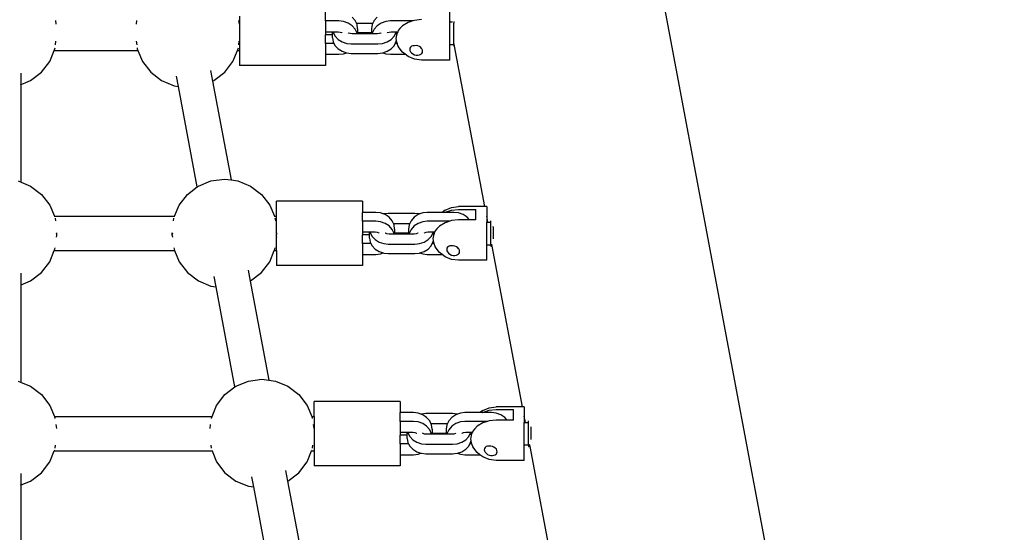
# Model space of a CAD drawing. Extents: x 955 to 2487, y 4969 to 6194.
# Drawn here: x 1978 to 2024, y 5873 to 5897 of the extents above; entities that cross this region are included whole.
import ezdxf

# ---------------------------------------------------------------- set-up
doc = ezdxf.new("R2010")
doc.units = 0
doc.layers.get('0').update_dxf_attribs({"linetype": 'CONTINUOUS'})

msp = doc.modelspace()

# ---------------------------------------------------------------- linework, layer by layer
for p, q in [((2023.902, 5813.438), (1988.572, 6001.285)), ((1992.336, 5896.793), (1992.336, 5897.199)), ((1998.108, 5896.85), (1998.108, 5897.469)), ((1979.77, 5896.808), (1979.791, 5896.648)), ((1983.54, 5896.648), (1983.561, 5896.808)), ((1988.292, 5896.808), (1988.313, 5896.648)), ((1988.336, 5897.019), (1988.336, 5895.42)), ((1992.955, 5896.793), (1992.336, 5896.793)), ((1992.336, 5896.793), (1992.336, 5896.287)), ((1993.167, 5896.768), (1992.955, 5896.793)), ((1993.382, 5896.691), (1993.167, 5896.768)), ((1993.709, 5896.812), (1993.567, 5896.974)), ((1993.767, 5896.69), (1993.709, 5896.812)), ((1994.594, 5896.812), (1994.536, 5896.69)), ((1994.736, 5896.974), (1994.594, 5896.812)), ((1995.136, 5896.768), (1994.921, 5896.691)), ((1995.348, 5896.793), (1995.136, 5896.768)), ((1996.394, 5896.793), (1995.348, 5896.793)), ((1996.394, 5896.793), (1996.173, 5896.72)), ((1996.474, 5896.819), (1996.394, 5896.793)), ((1996.798, 5896.853), (1996.474, 5896.819)), ((1998.128, 5896.745), (1998.108, 5896.85)), ((1998.108, 5896.745), (1998.108, 5896.85)), ((1998.108, 5896.745), (1998.128, 5896.745)), ((1998.108, 5895.696), (1998.108, 5896.745)), ((1998.128, 5896.745), (1998.246, 5896.745)), ((1998.308, 5896.771), (1998.308, 5896.691)), ((1992.336, 5896.287), (1992.659, 5896.287)), ((1992.336, 5896.287), (1992.336, 5896.153)), ((1992.659, 5896.153), (1992.659, 5896.287)), ((1992.659, 5896.287), (1992.685, 5896.287)), ((1992.685, 5896.287), (1992.69, 5896.255)), ((1992.685, 5896.287), (1992.917, 5896.287)), ((1992.917, 5896.287), (1993.016, 5896.276)), ((1993.016, 5896.276), (1993.09, 5896.249)), ((1993.567, 5896.567), (1993.382, 5896.691)), ((1993.709, 5896.406), (1993.567, 5896.567)), ((1993.798, 5896.218), (1993.709, 5896.406)), ((1993.767, 5896.69), (1994.536, 5896.69)), ((1993.798, 5896.625), (1993.767, 5896.69)), ((1993.828, 5896.424), (1993.798, 5896.625)), ((1993.828, 5896.424), (1993.828, 5896.249)), ((1994.505, 5896.625), (1994.475, 5896.424)), ((1994.475, 5896.424), (1994.475, 5896.249)), ((1994.536, 5896.69), (1994.505, 5896.625)), ((1994.594, 5896.406), (1994.505, 5896.218)), ((1994.736, 5896.567), (1994.594, 5896.406)), ((1994.921, 5896.691), (1994.736, 5896.567)), ((1995.213, 5896.249), (1995.287, 5896.276)), ((1995.287, 5896.276), (1995.386, 5896.287)), ((1995.386, 5896.287), (1995.619, 5896.287)), ((1995.613, 5896.255), (1995.619, 5896.287)), ((1995.619, 5896.287), (1995.644, 5896.287)), ((1995.644, 5896.276), (1995.644, 5896.287)), ((1995.644, 5896.287), (1995.691, 5896.287)), ((1995.663, 5896.22), (1995.644, 5896.276)), ((1995.644, 5896.165), (1995.644, 5896.276)), ((1995.691, 5896.287), (1995.67, 5896.241)), ((1995.715, 5896.343), (1995.691, 5896.287)), ((1995.792, 5896.435), (1995.715, 5896.343)), ((1995.914, 5896.562), (1995.792, 5896.435)), ((1996.173, 5896.72), (1995.914, 5896.562)), ((1998.308, 5895.696), (1998.308, 5896.691)), ((1979.776, 5895.678), (1979.798, 5895.848)), ((1983.532, 5895.848), (1983.555, 5895.678)), ((1988.298, 5895.678), (1988.32, 5895.848)), ((1992.659, 5896.153), (1992.336, 5896.153)), ((1992.336, 5895.747), (1992.336, 5896.153)), ((1992.659, 5896), (1992.659, 5896.153)), ((1992.659, 5896), (1992.69, 5895.814)), ((1992.69, 5896.255), (1992.779, 5896.083)), ((1992.779, 5896.083), (1992.921, 5895.934)), ((1992.921, 5895.934), (1993.106, 5895.82)), ((1993.09, 5896.249), (1993.108, 5896.238)), ((1993.106, 5895.82), (1993.321, 5895.749)), ((1993.398, 5896.227), (1993.38, 5896.238)), ((1993.472, 5896.202), (1993.398, 5896.227)), ((1993.571, 5896.192), (1993.472, 5896.202)), ((1993.802, 5896.192), (1993.571, 5896.192)), ((1993.802, 5896.192), (1993.798, 5896.218)), ((1993.828, 5896.192), (1993.802, 5896.192)), ((1993.828, 5896.249), (1994.475, 5896.249)), ((1993.828, 5896.249), (1993.828, 5896.192)), ((1994.475, 5896.192), (1993.828, 5896.192)), ((1994.475, 5896.249), (1994.475, 5896.192)), ((1994.501, 5896.192), (1994.475, 5896.192)), ((1994.505, 5896.218), (1994.501, 5896.192)), ((1994.733, 5896.192), (1994.501, 5896.192)), ((1994.831, 5896.202), (1994.733, 5896.192)), ((1994.905, 5896.227), (1994.831, 5896.202)), ((1994.923, 5896.238), (1994.905, 5896.227)), ((1994.983, 5895.749), (1995.198, 5895.82)), ((1995.196, 5896.238), (1995.213, 5896.249)), ((1995.198, 5895.82), (1995.382, 5895.934)), ((1995.382, 5895.934), (1995.524, 5896.083)), ((1995.524, 5896.083), (1995.613, 5896.255)), ((1995.614, 5896.047), (1995.609, 5895.976)), ((1995.609, 5895.976), (1995.614, 5895.905)), ((1995.613, 5895.814), (1995.622, 5895.868)), ((1995.632, 5896.129), (1995.614, 5896.047)), ((1995.614, 5895.905), (1995.622, 5895.868)), ((1995.622, 5895.868), (1995.632, 5895.823)), ((1995.644, 5896.165), (1995.632, 5896.129)), ((1995.632, 5895.823), (1995.658, 5895.747)), ((1995.663, 5896.22), (1995.644, 5896.165)), ((1995.67, 5896.241), (1995.663, 5896.22)), ((1979.508, 5894.905), (1979.72, 5895.42)), ((1979.72, 5895.42), (1979.751, 5895.491)), ((1979.72, 5895.42), (1983.61, 5895.42)), ((1979.751, 5895.491), (1979.758, 5895.544)), ((1983.573, 5895.544), (1983.58, 5895.491)), ((1983.58, 5895.491), (1983.61, 5895.42)), ((1983.61, 5895.42), (1983.822, 5894.905)), ((1988.03, 5894.905), (1988.242, 5895.42)), ((1988.242, 5895.42), (1988.273, 5895.491)), ((1988.242, 5895.42), (1988.336, 5895.42)), ((1988.273, 5895.491), (1988.28, 5895.544)), ((1988.336, 5895.42), (1988.336, 5894.722)), ((1992.725, 5895.747), (1992.336, 5895.747)), ((1992.336, 5895.747), (1992.336, 5895.241)), ((1992.69, 5895.814), (1992.725, 5895.747)), ((1992.725, 5895.747), (1992.779, 5895.641)), ((1992.779, 5895.641), (1992.921, 5895.493)), ((1992.921, 5895.493), (1993.106, 5895.379)), ((1993.106, 5895.379), (1993.301, 5895.314)), ((1993.321, 5895.749), (1993.533, 5895.726)), ((1993.533, 5895.726), (1994.771, 5895.726)), ((1994.771, 5895.726), (1994.983, 5895.749)), ((1995.002, 5895.314), (1995.198, 5895.379)), ((1995.198, 5895.379), (1995.382, 5895.493)), ((1995.382, 5895.493), (1995.524, 5895.641)), ((1995.524, 5895.641), (1995.579, 5895.747)), ((1995.579, 5895.747), (1995.613, 5895.814)), ((1995.658, 5895.747), (1995.579, 5895.747)), ((1995.665, 5895.747), (1995.658, 5895.747)), ((1995.658, 5895.747), (1995.67, 5895.712)), ((1995.67, 5895.712), (1995.715, 5895.61)), ((1995.715, 5895.601), (1995.715, 5895.61)), ((1995.914, 5895.34), (1995.715, 5895.601)), ((1996.258, 5895.528), (1996.248, 5895.467)), ((1996.248, 5895.467), (1996.258, 5895.413)), ((1996.288, 5895.579), (1996.258, 5895.528)), ((1996.258, 5895.413), (1996.288, 5895.358)), ((1996.336, 5895.617), (1996.288, 5895.579)), ((1996.288, 5895.358), (1996.336, 5895.305)), ((1996.398, 5895.638), (1996.336, 5895.617)), ((1996.474, 5895.642), (1996.398, 5895.638)), ((1996.548, 5895.643), (1996.474, 5895.642)), ((1996.626, 5895.628), (1996.548, 5895.643)), ((1996.698, 5895.597), (1996.626, 5895.628)), ((1996.76, 5895.552), (1996.698, 5895.597)), ((1996.798, 5895.508), (1996.76, 5895.552)), ((1996.808, 5895.497), (1996.798, 5895.508)), ((1996.838, 5895.437), (1996.808, 5895.497)), ((1996.848, 5895.373), (1996.838, 5895.437)), ((1996.838, 5895.323), (1996.848, 5895.373)), ((1998.108, 5895.696), (1998.308, 5895.696)), ((1998.108, 5894.971), (1998.108, 5895.696)), ((1998.308, 5895.696), (1998.308, 5895.621)), ((1998.308, 5895.621), (1998.339, 5895.621)), ((1998.339, 5895.621), (1998.32, 5895.721)), ((1999.743, 5888.154), (1998.339, 5895.621)), ((1979.122, 5894.402), (1979.508, 5894.905)), ((1983.822, 5894.905), (1984.208, 5894.402)), ((1987.644, 5894.402), (1988.03, 5894.905)), ((1992.336, 5895.241), (1992.955, 5895.241)), ((1992.336, 5895.241), (1992.336, 5894.722)), ((1992.955, 5895.241), (1993.167, 5895.266)), ((1993.167, 5895.266), (1993.301, 5895.314)), ((1993.301, 5895.314), (1993.321, 5895.307)), ((1993.321, 5895.307), (1993.533, 5895.285)), ((1993.533, 5895.285), (1994.771, 5895.285)), ((1994.771, 5895.285), (1994.983, 5895.307)), ((1994.983, 5895.307), (1995.002, 5895.314)), ((1995.002, 5895.314), (1995.136, 5895.266)), ((1995.136, 5895.266), (1995.348, 5895.241)), ((1995.348, 5895.241), (1996.042, 5895.241)), ((1996.042, 5895.241), (1995.914, 5895.34)), ((1996.173, 5895.14), (1996.042, 5895.241)), ((1996.474, 5895.014), (1996.173, 5895.14)), ((1996.336, 5895.305), (1996.398, 5895.256)), ((1996.398, 5895.256), (1996.474, 5895.215)), ((1996.474, 5895.215), (1996.548, 5895.202)), ((1996.798, 5894.971), (1996.474, 5895.014)), ((1996.548, 5895.202), (1996.626, 5895.202)), ((1996.626, 5895.202), (1996.698, 5895.214)), ((1996.698, 5895.214), (1996.76, 5895.24)), ((1996.76, 5895.24), (1996.798, 5895.268)), ((1996.798, 5895.268), (1996.808, 5895.276)), ((1998.108, 5894.971), (1996.798, 5894.971)), ((1996.808, 5895.276), (1996.838, 5895.323)), ((1986.979, 5894.494), (1987.074, 5893.988)), ((1992.336, 5894.722), (1988.336, 5894.722)), ((1978.181, 5893.834), (1978.182, 5894.37)), ((1978.181, 5893.834), (1978.619, 5894.015)), ((1978.619, 5894.015), (1979.122, 5894.402)), ((1984.208, 5894.402), (1984.712, 5894.015)), ((1984.712, 5894.015), (1985.297, 5893.773)), ((1985.491, 5893.747), (1985.402, 5894.224)), ((1987.074, 5893.988), (1987.141, 5894.015)), ((1987.074, 5893.988), (1987.938, 5889.394)), ((1987.141, 5894.015), (1987.644, 5894.402)), ((1978.154, 5893.823), (1978.181, 5893.834)), ((1978.18, 5889.29), (1978.181, 5893.834)), ((1985.297, 5893.773), (1985.491, 5893.747)), ((1986.37, 5889.072), (1985.491, 5893.747)), ((1987.004, 5889.351), (1987.633, 5889.434)), ((1987.633, 5889.434), (1987.938, 5889.394)), ((1978.033, 5889.351), (1978.18, 5889.29)), ((1978.18, 5889.29), (1978.619, 5889.109)), ((1978.619, 5889.109), (1979.122, 5888.722)), ((1985.915, 5888.722), (1986.37, 5889.072)), ((1986.37, 5889.072), (1986.419, 5889.109)), ((1986.419, 5889.109), (1987.004, 5889.351)), ((1987.938, 5889.394), (1988.262, 5889.351)), ((1988.262, 5889.351), (1988.848, 5889.109)), ((1988.848, 5889.109), (1989.351, 5888.722)), ((1979.122, 5888.722), (1979.508, 5888.219)), ((1985.529, 5888.219), (1985.915, 5888.722)), ((1989.351, 5888.722), (1989.737, 5888.219)), ((1979.508, 5888.219), (1979.724, 5887.704)), ((1985.316, 5887.704), (1985.529, 5888.219)), ((1989.737, 5888.219), (1989.953, 5887.704)), ((1994.056, 5888.404), (1990.056, 5888.404)), ((1990.056, 5887.704), (1990.056, 5888.404)), ((1994.056, 5888.404), (1994.056, 5887.884)), ((1997.893, 5887.986), (1998.194, 5888.111)), ((1998.194, 5888.111), (1998.518, 5888.154)), ((1999.743, 5888.154), (1998.518, 5888.154)), ((1999.828, 5888.154), (1999.743, 5888.154)), ((1999.828, 5888.154), (1999.828, 5887.705)), ((1979.724, 5887.704), (1985.316, 5887.704)), ((1979.724, 5887.704), (1979.73, 5887.685)), ((1979.754, 5887.613), (1979.77, 5887.493)), ((1985.268, 5887.493), (1985.284, 5887.613)), ((1985.308, 5887.685), (1985.316, 5887.704)), ((1989.953, 5887.704), (1990.056, 5887.704)), ((1989.953, 5887.704), (1989.959, 5887.685)), ((1989.983, 5887.613), (1989.999, 5887.493)), ((1990.056, 5886.937), (1990.056, 5887.704)), ((1994.675, 5887.884), (1994.056, 5887.884)), ((1994.056, 5887.478), (1994.056, 5887.884)), ((1994.887, 5887.86), (1994.675, 5887.884)), ((1995.021, 5887.812), (1994.887, 5887.86)), ((1995.041, 5887.818), (1995.021, 5887.812)), ((1995.102, 5887.782), (1995.021, 5887.812)), ((1995.253, 5887.841), (1995.041, 5887.818)), ((1995.287, 5887.659), (1995.102, 5887.782)), ((1996.491, 5887.841), (1995.253, 5887.841)), ((1995.429, 5887.498), (1995.287, 5887.659)), ((1996.456, 5887.659), (1996.314, 5887.498)), ((1996.641, 5887.782), (1996.456, 5887.659)), ((1996.703, 5887.818), (1996.491, 5887.841)), ((1996.722, 5887.812), (1996.641, 5887.782)), ((1996.722, 5887.812), (1996.703, 5887.818)), ((1996.856, 5887.86), (1996.722, 5887.812)), ((1997.068, 5887.884), (1996.856, 5887.86)), ((1997.762, 5887.884), (1997.068, 5887.884)), ((1997.893, 5887.986), (1997.762, 5887.884)), ((1997.879, 5887.884), (1997.762, 5887.884)), ((1997.879, 5887.884), (1997.893, 5887.893)), ((1998.306, 5887.884), (1997.879, 5887.884)), ((1997.893, 5887.893), (1998.194, 5887.992)), ((1998.194, 5887.992), (1998.518, 5888.026)), ((1998.518, 5887.86), (1998.306, 5887.884)), ((1998.518, 5888.026), (1999.328, 5888.026)), ((1998.733, 5887.782), (1998.518, 5887.86)), ((1998.918, 5887.659), (1998.733, 5887.782)), ((1999.024, 5887.538), (1998.918, 5887.659)), ((1999.328, 5887.538), (1999.328, 5888.026)), ((1999.88, 5887.43), (1999.828, 5887.705)), ((1999.828, 5887.705), (1999.828, 5887.43)), ((1994.675, 5887.478), (1994.056, 5887.478)), ((1994.056, 5887.478), (1994.056, 5886.973)), ((1994.887, 5887.453), (1994.675, 5887.478)), ((1995.102, 5887.376), (1994.887, 5887.453)), ((1995.287, 5887.252), (1995.102, 5887.376)), ((1995.429, 5887.091), (1995.287, 5887.252)), ((1995.487, 5887.375), (1995.429, 5887.498)), ((1995.487, 5887.375), (1996.256, 5887.375)), ((1995.518, 5887.31), (1995.487, 5887.375)), ((1995.548, 5887.109), (1995.518, 5887.31)), ((1996.225, 5887.31), (1996.195, 5887.109)), ((1996.256, 5887.375), (1996.225, 5887.31)), ((1996.314, 5887.498), (1996.256, 5887.375)), ((1996.456, 5887.252), (1996.314, 5887.091)), ((1996.641, 5887.376), (1996.456, 5887.252)), ((1996.856, 5887.453), (1996.641, 5887.376)), ((1997.068, 5887.478), (1996.856, 5887.453)), ((1998.114, 5887.478), (1997.068, 5887.478)), ((1997.512, 5887.12), (1997.435, 5887.028)), ((1997.634, 5887.247), (1997.512, 5887.12)), ((1997.893, 5887.405), (1997.634, 5887.247)), ((1998.114, 5887.478), (1997.893, 5887.405)), ((1998.194, 5887.504), (1998.114, 5887.478)), ((1998.518, 5887.538), (1998.194, 5887.504)), ((1999.024, 5887.538), (1998.518, 5887.538)), ((1999.328, 5887.538), (1999.024, 5887.538)), ((1999.828, 5887.43), (1999.88, 5887.43)), ((1999.828, 5886.381), (1999.828, 5887.43)), ((1999.88, 5887.43), (1999.998, 5887.43)), ((2000.028, 5887.419), (2000.028, 5887.494)), ((2000.028, 5886.381), (2000.028, 5887.419)), ((2000.128, 5887.215), (2000.127, 5887.226)), ((2000.128, 5887.215), (2000.128, 5886.657)), ((1979.825, 5886.937), (1979.821, 5886.905)), ((1979.834, 5886.855), (1979.821, 5886.905)), ((1979.824, 5886.729), (1979.834, 5886.805)), ((1979.834, 5886.855), (1979.834, 5886.937)), ((1979.834, 5886.805), (1979.834, 5886.855)), ((1985.204, 5886.855), (1985.204, 5886.937)), ((1985.217, 5886.905), (1985.204, 5886.855)), ((1985.204, 5886.805), (1985.204, 5886.855)), ((1985.204, 5886.805), (1985.214, 5886.729)), ((1985.217, 5886.905), (1985.213, 5886.937)), ((1990.056, 5886.937), (1990.05, 5886.905)), ((1990.056, 5886.854), (1990.05, 5886.905)), ((1990.053, 5886.729), (1990.056, 5886.755)), ((1990.056, 5886.577), (1990.053, 5886.729)), ((1990.056, 5886.937), (1990.056, 5886.854)), ((1990.056, 5886.755), (1990.056, 5886.854)), ((1990.056, 5886.755), (1990.056, 5886.729)), ((1994.056, 5886.973), (1994.379, 5886.973)), ((1994.056, 5886.973), (1994.056, 5886.838)), ((1994.379, 5886.838), (1994.056, 5886.838)), ((1994.056, 5886.432), (1994.056, 5886.838)), ((1994.379, 5886.838), (1994.379, 5886.973)), ((1994.379, 5886.973), (1994.405, 5886.973)), ((1994.379, 5886.685), (1994.379, 5886.838)), ((1994.379, 5886.685), (1994.41, 5886.499)), ((1994.405, 5886.973), (1994.41, 5886.941)), ((1994.405, 5886.973), (1994.637, 5886.973)), ((1994.41, 5886.941), (1994.499, 5886.768)), ((1994.499, 5886.768), (1994.641, 5886.619)), ((1994.637, 5886.973), (1994.736, 5886.961)), ((1994.736, 5886.961), (1994.81, 5886.934)), ((1994.81, 5886.934), (1994.828, 5886.923)), ((1995.118, 5886.912), (1995.1, 5886.923)), ((1995.192, 5886.887), (1995.118, 5886.912)), ((1995.291, 5886.877), (1995.192, 5886.887)), ((1995.522, 5886.877), (1995.291, 5886.877)), ((1995.518, 5886.903), (1995.429, 5887.091)), ((1995.522, 5886.877), (1995.518, 5886.903)), ((1995.548, 5886.877), (1995.522, 5886.877)), ((1995.548, 5887.109), (1995.548, 5886.934)), ((1995.548, 5886.934), (1996.195, 5886.934)), ((1995.548, 5886.934), (1995.548, 5886.877)), ((1996.195, 5886.877), (1995.548, 5886.877)), ((1996.195, 5887.109), (1996.195, 5886.934)), ((1996.195, 5886.934), (1996.195, 5886.877)), ((1996.221, 5886.877), (1996.195, 5886.877)), ((1996.225, 5886.903), (1996.221, 5886.877)), ((1996.453, 5886.877), (1996.221, 5886.877)), ((1996.314, 5887.091), (1996.225, 5886.903)), ((1996.551, 5886.887), (1996.453, 5886.877)), ((1996.625, 5886.912), (1996.551, 5886.887)), ((1996.643, 5886.923), (1996.625, 5886.912)), ((1996.916, 5886.923), (1996.933, 5886.934)), ((1996.933, 5886.934), (1997.007, 5886.961)), ((1997.007, 5886.961), (1997.106, 5886.973)), ((1997.102, 5886.619), (1997.244, 5886.768)), ((1997.106, 5886.973), (1997.339, 5886.973)), ((1997.244, 5886.768), (1997.333, 5886.941)), ((1997.334, 5886.732), (1997.329, 5886.661)), ((1997.329, 5886.661), (1997.334, 5886.591)), ((1997.333, 5886.941), (1997.339, 5886.973)), ((1997.352, 5886.814), (1997.334, 5886.732)), ((1997.339, 5886.973), (1997.364, 5886.973)), ((1997.364, 5886.85), (1997.352, 5886.814)), ((1997.364, 5886.961), (1997.364, 5886.973)), ((1997.364, 5886.973), (1997.411, 5886.973)), ((1997.383, 5886.905), (1997.364, 5886.961)), ((1997.364, 5886.85), (1997.364, 5886.961)), ((1997.383, 5886.905), (1997.364, 5886.85)), ((1997.39, 5886.926), (1997.383, 5886.905)), ((1997.411, 5886.973), (1997.39, 5886.926)), ((1997.435, 5887.028), (1997.411, 5886.973)), ((1979.751, 5886.176), (1979.758, 5886.229)), ((1985.28, 5886.229), (1985.287, 5886.176)), ((1989.98, 5886.176), (1989.987, 5886.229)), ((1990.056, 5886.105), (1990.056, 5886.577)), ((1994.445, 5886.432), (1994.056, 5886.432)), ((1994.056, 5886.432), (1994.056, 5885.926)), ((1994.41, 5886.499), (1994.445, 5886.432)), ((1994.445, 5886.432), (1994.499, 5886.326)), ((1994.499, 5886.326), (1994.641, 5886.178)), ((1994.641, 5886.619), (1994.826, 5886.505)), ((1994.826, 5886.505), (1995.041, 5886.434)), ((1995.041, 5886.434), (1995.253, 5886.411)), ((1995.253, 5886.411), (1996.491, 5886.411)), ((1996.491, 5886.411), (1996.703, 5886.434)), ((1996.703, 5886.434), (1996.918, 5886.505)), ((1996.918, 5886.505), (1997.102, 5886.619)), ((1997.102, 5886.178), (1997.244, 5886.326)), ((1997.244, 5886.326), (1997.299, 5886.432)), ((1997.299, 5886.432), (1997.333, 5886.499)), ((1997.378, 5886.432), (1997.299, 5886.432)), ((1997.333, 5886.499), (1997.342, 5886.553)), ((1997.334, 5886.591), (1997.342, 5886.553)), ((1997.342, 5886.553), (1997.352, 5886.509)), ((1997.352, 5886.509), (1997.378, 5886.432)), ((1997.385, 5886.432), (1997.378, 5886.432)), ((1997.378, 5886.432), (1997.39, 5886.397)), ((1997.39, 5886.397), (1997.435, 5886.295)), ((1997.435, 5886.286), (1997.435, 5886.295)), ((1997.634, 5886.025), (1997.435, 5886.286)), ((1997.978, 5886.213), (1997.968, 5886.152)), ((1998.008, 5886.264), (1997.978, 5886.213)), ((1998.056, 5886.302), (1998.008, 5886.264)), ((1998.118, 5886.323), (1998.056, 5886.302)), ((1998.194, 5886.327), (1998.118, 5886.323)), ((1998.268, 5886.328), (1998.194, 5886.327)), ((1998.346, 5886.313), (1998.268, 5886.328)), ((1998.418, 5886.282), (1998.346, 5886.313)), ((1998.48, 5886.237), (1998.418, 5886.282)), ((1998.518, 5886.193), (1998.48, 5886.237)), ((1999.828, 5886.381), (2000.028, 5886.381)), ((1999.828, 5885.656), (1999.828, 5886.381)), ((2000.028, 5886.381), (2000.028, 5886.306)), ((2000.028, 5886.306), (2000.091, 5886.306)), ((2000.091, 5886.306), (2000.072, 5886.407)), ((2001.495, 5878.839), (2000.091, 5886.306)), ((1979.508, 5885.59), (1979.72, 5886.105)), ((1979.72, 5886.105), (1979.751, 5886.176)), ((1979.72, 5886.105), (1985.317, 5886.105)), ((1985.287, 5886.176), (1985.317, 5886.105)), ((1985.317, 5886.105), (1985.529, 5885.59)), ((1989.737, 5885.59), (1989.949, 5886.105)), ((1989.949, 5886.105), (1989.98, 5886.176)), ((1989.949, 5886.105), (1990.056, 5886.105)), ((1990.056, 5886.105), (1990.056, 5885.407)), ((1994.056, 5885.926), (1994.675, 5885.926)), ((1994.056, 5885.926), (1994.056, 5885.407)), ((1994.641, 5886.178), (1994.826, 5886.064)), ((1994.675, 5885.926), (1994.887, 5885.951)), ((1994.826, 5886.064), (1995.021, 5885.999)), ((1994.887, 5885.951), (1995.021, 5885.999)), ((1995.021, 5885.999), (1995.041, 5885.993)), ((1995.041, 5885.993), (1995.253, 5885.97)), ((1995.253, 5885.97), (1996.491, 5885.97)), ((1996.491, 5885.97), (1996.703, 5885.993)), ((1996.703, 5885.993), (1996.722, 5885.999)), ((1996.722, 5885.999), (1996.918, 5886.064)), ((1996.722, 5885.999), (1996.856, 5885.951)), ((1996.856, 5885.951), (1997.068, 5885.926)), ((1996.918, 5886.064), (1997.102, 5886.178)), ((1997.068, 5885.926), (1997.762, 5885.926)), ((1997.762, 5885.926), (1997.634, 5886.025)), ((1997.893, 5885.825), (1997.762, 5885.926)), ((1998.194, 5885.699), (1997.893, 5885.825)), ((1997.968, 5886.152), (1997.978, 5886.099)), ((1997.978, 5886.099), (1998.008, 5886.043)), ((1998.008, 5886.043), (1998.056, 5885.99)), ((1998.056, 5885.99), (1998.118, 5885.941)), ((1998.118, 5885.941), (1998.194, 5885.9)), ((1998.194, 5885.9), (1998.268, 5885.887)), ((1998.268, 5885.887), (1998.346, 5885.887)), ((1998.346, 5885.887), (1998.418, 5885.9)), ((1998.418, 5885.9), (1998.48, 5885.925)), ((1998.48, 5885.925), (1998.518, 5885.953)), ((1998.528, 5886.182), (1998.518, 5886.193)), ((1998.518, 5885.953), (1998.528, 5885.961)), ((1998.558, 5886.122), (1998.528, 5886.182)), ((1998.528, 5885.961), (1998.558, 5886.008)), ((1998.568, 5886.058), (1998.558, 5886.122)), ((1998.558, 5886.008), (1998.568, 5886.058)), ((1979.122, 5885.087), (1979.508, 5885.59)), ((1985.529, 5885.59), (1985.915, 5885.087)), ((1989.351, 5885.087), (1989.737, 5885.59)), ((1994.056, 5885.407), (1990.056, 5885.407)), ((1998.518, 5885.656), (1998.194, 5885.699)), ((1999.828, 5885.656), (1998.518, 5885.656)), ((1978.179, 5884.518), (1978.179, 5885.053)), ((1978.619, 5884.701), (1979.122, 5885.087)), ((1985.915, 5885.087), (1986.419, 5884.701)), ((1987.244, 5884.426), (1987.154, 5884.904)), ((1988.728, 5885.192), (1988.822, 5884.69)), ((1988.848, 5884.701), (1989.351, 5885.087)), ((1978.152, 5884.507), (1978.179, 5884.518)), ((1978.178, 5879.976), (1978.179, 5884.518)), ((1978.179, 5884.518), (1978.619, 5884.701)), ((1986.419, 5884.701), (1987.004, 5884.458)), ((1987.004, 5884.458), (1987.244, 5884.426)), ((1988.12, 5879.765), (1987.244, 5884.426)), ((1988.822, 5884.69), (1988.848, 5884.701)), ((1988.822, 5884.69), (1989.689, 5880.077)), ((1978.033, 5880.036), (1978.178, 5879.976)), ((1978.178, 5879.976), (1978.619, 5879.794)), ((1978.619, 5879.794), (1979.122, 5879.407)), ((1988.12, 5879.765), (1988.158, 5879.794)), ((1988.158, 5879.794), (1988.744, 5880.036)), ((1988.744, 5880.036), (1989.372, 5880.119)), ((1989.372, 5880.119), (1989.689, 5880.077)), ((1989.689, 5880.077), (1990.001, 5880.036)), ((1990.001, 5880.036), (1990.587, 5879.794)), ((1990.587, 5879.794), (1991.09, 5879.407)), ((1979.122, 5879.407), (1979.508, 5878.904)), ((1987.268, 5878.904), (1987.655, 5879.407)), ((1987.655, 5879.407), (1988.12, 5879.765)), ((1991.09, 5879.407), (1991.477, 5878.904)), ((1979.508, 5878.904), (1979.724, 5878.389)), ((1987.055, 5878.389), (1987.268, 5878.904)), ((1991.477, 5878.904), (1991.692, 5878.389)), ((1995.806, 5879.089), (1991.806, 5879.089)), ((1991.806, 5878.389), (1991.806, 5879.089)), ((1995.806, 5879.089), (1995.806, 5878.569)), ((1996.425, 5878.569), (1995.806, 5878.569)), ((1995.806, 5878.163), (1995.806, 5878.569)), ((1996.637, 5878.545), (1996.425, 5878.569)), ((1996.771, 5878.497), (1996.637, 5878.545)), ((1996.791, 5878.503), (1996.771, 5878.497)), ((1996.852, 5878.467), (1996.771, 5878.497)), ((1997.003, 5878.526), (1996.791, 5878.503)), ((1997.037, 5878.344), (1996.852, 5878.467)), ((1998.241, 5878.526), (1997.003, 5878.526)), ((1998.391, 5878.467), (1998.206, 5878.344)), ((1998.453, 5878.503), (1998.241, 5878.526)), ((1998.472, 5878.497), (1998.391, 5878.467)), ((1998.472, 5878.497), (1998.453, 5878.503)), ((1998.606, 5878.545), (1998.472, 5878.497)), ((1998.818, 5878.569), (1998.606, 5878.545)), ((1999.512, 5878.569), (1998.818, 5878.569)), ((1999.643, 5878.671), (1999.512, 5878.569)), ((1999.629, 5878.569), (1999.512, 5878.569)), ((1999.629, 5878.569), (1999.643, 5878.578)), ((2000.056, 5878.569), (1999.629, 5878.569)), ((1999.643, 5878.671), (1999.944, 5878.796)), ((1999.643, 5878.578), (1999.944, 5878.677)), ((1999.944, 5878.796), (2000.268, 5878.839)), ((1999.944, 5878.677), (2000.268, 5878.711)), ((2000.268, 5878.545), (2000.056, 5878.569)), ((2001.495, 5878.839), (2000.268, 5878.839)), ((2000.268, 5878.711), (2001.078, 5878.711)), ((2000.483, 5878.467), (2000.268, 5878.545)), ((2000.668, 5878.344), (2000.483, 5878.467)), ((2001.078, 5878.223), (2001.078, 5878.711)), ((2001.578, 5878.839), (2001.495, 5878.839)), ((2001.578, 5878.839), (2001.578, 5878.4)), ((1979.724, 5878.389), (1987.055, 5878.389)), ((1979.724, 5878.389), (1979.751, 5878.318)), ((1979.751, 5878.318), (1979.754, 5878.298)), ((1979.791, 5878.018), (1979.816, 5877.828)), ((1986.961, 5877.828), (1986.986, 5878.018)), ((1987.023, 5878.298), (1987.026, 5878.318)), ((1987.026, 5878.318), (1987.055, 5878.389)), ((1991.692, 5878.389), (1991.806, 5878.389)), ((1991.692, 5878.389), (1991.719, 5878.318)), ((1991.719, 5878.318), (1991.722, 5878.298)), ((1991.759, 5878.018), (1991.784, 5877.828)), ((1991.806, 5878.389), (1991.806, 5876.79)), ((1996.425, 5878.163), (1995.806, 5878.163)), ((1995.806, 5878.163), (1995.806, 5877.658)), ((1996.637, 5878.139), (1996.425, 5878.163)), ((1996.852, 5878.061), (1996.637, 5878.139)), ((1997.037, 5877.937), (1996.852, 5878.061)), ((1997.179, 5878.183), (1997.037, 5878.344)), ((1997.237, 5878.06), (1997.179, 5878.183)), ((1997.237, 5878.06), (1998.006, 5878.06)), ((1997.268, 5877.995), (1997.237, 5878.06)), ((1997.298, 5877.794), (1997.268, 5877.995)), ((1997.975, 5877.995), (1997.945, 5877.794)), ((1998.006, 5878.06), (1997.975, 5877.995)), ((1998.064, 5878.183), (1998.006, 5878.06)), ((1998.206, 5878.344), (1998.064, 5878.183)), ((1998.391, 5878.061), (1998.206, 5877.937)), ((1998.606, 5878.139), (1998.391, 5878.061)), ((1998.818, 5878.163), (1998.606, 5878.139)), ((1999.864, 5878.163), (1998.818, 5878.163)), ((1999.643, 5878.09), (1999.384, 5877.932)), ((1999.864, 5878.163), (1999.643, 5878.09)), ((1999.944, 5878.19), (1999.864, 5878.163)), ((2000.268, 5878.223), (1999.944, 5878.19)), ((2000.774, 5878.223), (2000.268, 5878.223)), ((2000.774, 5878.223), (2000.668, 5878.344)), ((2001.078, 5878.223), (2000.774, 5878.223)), ((2001.632, 5878.115), (2001.578, 5878.4)), ((2001.578, 5878.4), (2001.578, 5878.115)), ((2001.578, 5878.115), (2001.632, 5878.115)), ((2001.578, 5877.066), (2001.578, 5878.115)), ((2001.632, 5878.115), (2001.75, 5878.115)), ((2001.778, 5878.105), (2001.778, 5878.18)), ((2001.778, 5877.066), (2001.778, 5878.105)), ((1995.806, 5877.658), (1996.129, 5877.658)), ((1995.806, 5877.658), (1995.806, 5877.523)), ((1996.129, 5877.523), (1995.806, 5877.523)), ((1995.806, 5877.117), (1995.806, 5877.523)), ((1996.129, 5877.523), (1996.129, 5877.658)), ((1996.129, 5877.658), (1996.155, 5877.658)), ((1996.129, 5877.37), (1996.129, 5877.523)), ((1996.155, 5877.658), (1996.16, 5877.626)), ((1996.155, 5877.658), (1996.387, 5877.658)), ((1996.16, 5877.626), (1996.249, 5877.453)), ((1996.387, 5877.658), (1996.486, 5877.646)), ((1996.486, 5877.646), (1996.56, 5877.62)), ((1996.56, 5877.62), (1996.578, 5877.608)), ((1996.868, 5877.597), (1996.85, 5877.608)), ((1996.942, 5877.572), (1996.868, 5877.597)), ((1997.041, 5877.562), (1996.942, 5877.572)), ((1997.179, 5877.776), (1997.037, 5877.937)), ((1997.272, 5877.562), (1997.041, 5877.562)), ((1997.268, 5877.589), (1997.179, 5877.776)), ((1997.272, 5877.562), (1997.268, 5877.589)), ((1997.298, 5877.562), (1997.272, 5877.562)), ((1997.298, 5877.794), (1997.298, 5877.619)), ((1997.298, 5877.619), (1997.945, 5877.619)), ((1997.298, 5877.619), (1997.298, 5877.562)), ((1997.945, 5877.562), (1997.298, 5877.562)), ((1997.945, 5877.794), (1997.945, 5877.619)), ((1997.945, 5877.619), (1997.945, 5877.562)), ((1997.971, 5877.562), (1997.945, 5877.562)), ((1997.975, 5877.589), (1997.971, 5877.562)), ((1998.203, 5877.562), (1997.971, 5877.562)), ((1998.064, 5877.776), (1997.975, 5877.589)), ((1998.206, 5877.937), (1998.064, 5877.776)), ((1998.301, 5877.572), (1998.203, 5877.562)), ((1998.375, 5877.597), (1998.301, 5877.572)), ((1998.393, 5877.608), (1998.375, 5877.597)), ((1998.666, 5877.608), (1998.683, 5877.62)), ((1998.683, 5877.62), (1998.757, 5877.646)), ((1998.757, 5877.646), (1998.856, 5877.658)), ((1998.856, 5877.658), (1999.089, 5877.658)), ((1998.994, 5877.453), (1999.083, 5877.626)), ((1999.083, 5877.626), (1999.089, 5877.658)), ((1999.102, 5877.499), (1999.084, 5877.417)), ((1999.089, 5877.658), (1999.114, 5877.658)), ((1999.114, 5877.535), (1999.102, 5877.499)), ((1999.114, 5877.646), (1999.114, 5877.658)), ((1999.114, 5877.658), (1999.161, 5877.658)), ((1999.133, 5877.59), (1999.114, 5877.646)), ((1999.114, 5877.535), (1999.114, 5877.646)), ((1999.133, 5877.59), (1999.114, 5877.535)), ((1999.14, 5877.611), (1999.133, 5877.59)), ((1999.161, 5877.658), (1999.14, 5877.611)), ((1999.185, 5877.713), (1999.161, 5877.658)), ((1999.262, 5877.805), (1999.185, 5877.713)), ((1999.384, 5877.932), (1999.262, 5877.805)), ((2001.878, 5877.911), (2001.878, 5877.312)), ((1979.758, 5876.914), (1979.776, 5877.048)), ((1987.001, 5877.048), (1987.019, 5876.914)), ((1991.726, 5876.914), (1991.744, 5877.048)), ((1996.195, 5877.117), (1995.806, 5877.117)), ((1995.806, 5877.117), (1995.806, 5876.611)), ((1996.129, 5877.37), (1996.16, 5877.184)), ((1996.16, 5877.184), (1996.195, 5877.117)), ((1996.195, 5877.117), (1996.249, 5877.012)), ((1996.249, 5877.453), (1996.391, 5877.304)), ((1996.391, 5877.304), (1996.576, 5877.191)), ((1996.576, 5877.191), (1996.791, 5877.119)), ((1996.791, 5877.119), (1997.003, 5877.097)), ((1997.003, 5877.097), (1998.241, 5877.097)), ((1998.241, 5877.097), (1998.453, 5877.119)), ((1998.453, 5877.119), (1998.668, 5877.191)), ((1998.668, 5877.191), (1998.852, 5877.304)), ((1998.852, 5877.304), (1998.994, 5877.453)), ((1998.994, 5877.012), (1999.049, 5877.117)), ((1999.049, 5877.117), (1999.083, 5877.184)), ((1999.128, 5877.117), (1999.049, 5877.117)), ((1999.084, 5877.417), (1999.079, 5877.347)), ((1999.079, 5877.347), (1999.084, 5877.276)), ((1999.083, 5877.184), (1999.092, 5877.238)), ((1999.084, 5877.276), (1999.092, 5877.238)), ((1999.092, 5877.238), (1999.102, 5877.194)), ((1999.102, 5877.194), (1999.128, 5877.117)), ((1999.135, 5877.117), (1999.128, 5877.117)), ((1999.128, 5877.117), (1999.14, 5877.082)), ((1999.14, 5877.082), (1999.185, 5876.98)), ((2001.578, 5877.066), (2001.778, 5877.066)), ((2001.578, 5876.342), (2001.578, 5877.066)), ((2001.778, 5877.066), (2001.778, 5876.991)), ((2001.843, 5876.991), (2001.824, 5877.092)), ((1979.508, 5876.275), (1979.72, 5876.79)), ((1979.72, 5876.79), (1979.737, 5876.826)), ((1979.72, 5876.79), (1987.057, 5876.79)), ((1987.04, 5876.826), (1987.057, 5876.79)), ((1987.057, 5876.79), (1987.268, 5876.275)), ((1991.477, 5876.275), (1991.688, 5876.79)), ((1991.688, 5876.79), (1991.705, 5876.826)), ((1991.688, 5876.79), (1991.806, 5876.79)), ((1991.806, 5876.79), (1991.806, 5876.092)), ((1995.806, 5876.611), (1996.425, 5876.611)), ((1995.806, 5876.611), (1995.806, 5876.092)), ((1996.249, 5877.012), (1996.391, 5876.863)), ((1996.391, 5876.863), (1996.576, 5876.749)), ((1996.425, 5876.611), (1996.637, 5876.636)), ((1996.576, 5876.749), (1996.771, 5876.684)), ((1996.637, 5876.636), (1996.771, 5876.684)), ((1996.771, 5876.684), (1996.791, 5876.678)), ((1996.791, 5876.678), (1997.003, 5876.655)), ((1997.003, 5876.655), (1998.241, 5876.655)), ((1998.241, 5876.655), (1998.453, 5876.678)), ((1998.453, 5876.678), (1998.472, 5876.684)), ((1998.472, 5876.684), (1998.668, 5876.749)), ((1998.472, 5876.684), (1998.606, 5876.636)), ((1998.606, 5876.636), (1998.818, 5876.611)), ((1998.668, 5876.749), (1998.852, 5876.863)), ((1998.818, 5876.611), (1999.512, 5876.611)), ((1998.852, 5876.863), (1998.994, 5877.012)), ((1999.185, 5876.971), (1999.185, 5876.98)), ((1999.384, 5876.71), (1999.185, 5876.971)), ((1999.512, 5876.611), (1999.384, 5876.71)), ((1999.643, 5876.51), (1999.512, 5876.611)), ((1999.728, 5876.898), (1999.718, 5876.837)), ((1999.718, 5876.837), (1999.728, 5876.784)), ((1999.758, 5876.949), (1999.728, 5876.898)), ((1999.728, 5876.784), (1999.758, 5876.728)), ((1999.806, 5876.987), (1999.758, 5876.949)), ((1999.758, 5876.728), (1999.806, 5876.675)), ((1999.868, 5877.009), (1999.806, 5876.987)), ((1999.806, 5876.675), (1999.868, 5876.626)), ((1999.944, 5877.012), (1999.868, 5877.009)), ((1999.868, 5876.626), (1999.944, 5876.585)), ((2000.018, 5877.013), (1999.944, 5877.012)), ((1999.944, 5876.585), (2000.018, 5876.572)), ((2000.096, 5876.998), (2000.018, 5877.013)), ((2000.168, 5876.967), (2000.096, 5876.998)), ((2000.096, 5876.572), (2000.168, 5876.585)), ((2000.23, 5876.922), (2000.168, 5876.967)), ((2000.168, 5876.585), (2000.23, 5876.61)), ((2000.268, 5876.878), (2000.23, 5876.922)), ((2000.23, 5876.61), (2000.268, 5876.638)), ((2000.278, 5876.867), (2000.268, 5876.878)), ((2000.268, 5876.638), (2000.278, 5876.647)), ((2000.308, 5876.808), (2000.278, 5876.867)), ((2000.278, 5876.647), (2000.308, 5876.693)), ((2000.318, 5876.744), (2000.308, 5876.808)), ((2000.308, 5876.693), (2000.318, 5876.744)), ((2001.778, 5876.991), (2001.843, 5876.991)), ((2003.247, 5869.524), (2001.843, 5876.991)), ((1979.122, 5875.772), (1979.508, 5876.275)), ((1987.268, 5876.275), (1987.655, 5875.772)), ((1991.09, 5875.772), (1991.477, 5876.275)), ((1999.944, 5876.384), (1999.643, 5876.51)), ((2000.268, 5876.342), (1999.944, 5876.384)), ((2000.018, 5876.572), (2000.096, 5876.572)), ((2001.578, 5876.342), (2000.268, 5876.342)), ((1978.177, 5875.202), (1978.177, 5875.736)), ((1978.619, 5875.386), (1979.122, 5875.772)), ((1987.655, 5875.772), (1988.158, 5875.386)), ((1990.478, 5875.881), (1990.572, 5875.379)), ((1990.587, 5875.386), (1991.09, 5875.772)), ((1995.806, 5876.092), (1991.806, 5876.092)), ((1978.177, 5875.202), (1978.619, 5875.386)), ((1988.158, 5875.386), (1988.744, 5875.143)), ((1988.995, 5875.11), (1988.905, 5875.588)), ((1990.572, 5875.379), (1990.587, 5875.386)), ((1990.572, 5875.379), (1991.439, 5870.767)), ((1978.149, 5875.191), (1978.177, 5875.202)), ((1978.176, 5870.662), (1978.177, 5875.202)), ((1988.744, 5875.143), (1988.995, 5875.11)), ((1989.875, 5870.427), (1988.995, 5875.11))]:
    msp.add_line(p, q)

doc.saveas('drawing.dxf')
